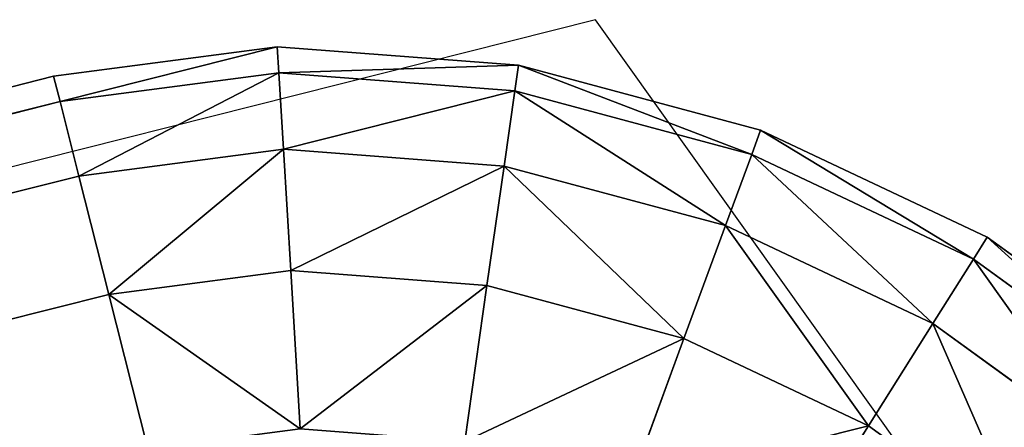
# Model space of a CAD drawing. Units: inches. Extents: x -214 to 183, y -162 to 364.
# Drawn here: x -25 to -25, y 213 to 213 of the extents above; entities that cross this region are included whole.
import ezdxf

# ---------------------------------------------------------------- set-up
doc = ezdxf.new("R2010")
doc.units = ezdxf.units.IN
doc.header["$MEASUREMENT"] = 0
doc.layers.get('0').update_dxf_attribs({"true_color": 0xffffff})

# ---------------------------------------------------------------- blocks, each defined once
blk = doc.blocks.new('Grupa_54')
for p, q in [((0.06568, 18.87023, 2), (0.04722, 18.84479, 2)), ((0.06568, 18.87023, 0.1), (0.04722, 18.84479, 0.1)), ((0.06813, 18.86788, 2.02588), (0.05007, 18.84299, 2.02588)), ((0.06813, 18.86788, 0.07412), (0.05007, 18.84299, 0.07412)), ((0.07531, 18.861, 2.05), (0.05842, 18.83773, 2.05)), ((0.07531, 18.861, 0.05), (0.05842, 18.83773, 0.05)), ((0.08673, 18.85005, 2.07071), (0.07172, 18.82935, 2.07071)), ((0.08673, 18.85005, 0.02929), (0.07172, 18.82935, 0.02929)), ((0.04722, 18.84479, 2), (0.03329, 18.81532, 2)), ((0.04722, 18.84479, 0.1), (0.03329, 18.81532, 0.1)), ((0.04722, 18.84479, 2), (0.04722, 18.84479, 0.1)), ((0.04722, 18.84479, 2), (0.05007, 18.84299, 2.02588)), ((0.04722, 18.84479, 0.1), (0.05007, 18.84299, 0.07412)), ((0.05007, 18.84299, 2.02588), (0.03644, 18.81417, 2.02588)), ((0.05007, 18.84299, 0.07412), (0.03644, 18.81417, 0.07412)), ((0.05007, 18.84299, 2.02588), (0.05842, 18.83773, 2.05)), ((0.05007, 18.84299, 0.07412), (0.05842, 18.83773, 0.05)), ((0.05842, 18.83773, 2.05), (0.04568, 18.81077, 2.05)), ((0.05842, 18.83773, 0.05), (0.04568, 18.81077, 0.05)), ((0.05842, 18.83773, 2.05), (0.07172, 18.82935, 2.07071)), ((0.05842, 18.83773, 0.05), (0.07172, 18.82935, 0.02929)), ((0.07172, 18.82935, 2.07071), (0.06038, 18.80537, 2.07071)), ((0.07172, 18.82935, 0.02929), (0.06038, 18.80537, 0.02929)), ((0.07172, 18.82935, 2.07071), (0.08904, 18.81843, 2.0866)), ((0.07172, 18.82935, 0.02929), (0.08904, 18.81843, 0.0134)), ((0.03329, 18.81532, 2), (0.02484, 18.78385, 2)), ((0.03329, 18.81532, 0.1), (0.02484, 18.78385, 0.1)), ((0.03329, 18.81532, 2), (0.03329, 18.81532, 0.1)), ((0.03329, 18.81532, 2), (0.03644, 18.81417, 2.02588)), ((0.03329, 18.81532, 0.1), (0.03644, 18.81417, 0.07412)), ((0.03644, 18.81417, 2.02588), (0.02817, 18.78338, 2.02588)), ((0.03644, 18.81417, 0.07412), (0.02817, 18.78338, 0.07412)), ((0.03644, 18.81417, 2.02588), (0.04568, 18.81077, 2.05)), ((0.03644, 18.81417, 0.07412), (0.04568, 18.81077, 0.05)), ((0.04568, 18.81077, 2.05), (0.03795, 18.78198, 2.05)), ((0.04568, 18.81077, 0.05), (0.03795, 18.78198, 0.05)), ((0.04568, 18.81077, 2.05), (0.06038, 18.80537, 2.07071)), ((0.04568, 18.81077, 0.05), (0.06038, 18.80537, 0.02929)), ((0.06038, 18.80537, 2.07071), (0.0535, 18.77976, 2.07071)), ((0.06038, 18.80537, 0.02929), (0.0535, 18.77976, 0.02929)), ((0.06038, 18.80537, 2.07071), (0.07954, 18.79834, 2.0866)), ((0.06038, 18.80537, 0.02929), (0.07954, 18.79834, 0.0134)), ((0.02484, 18.78385, 2), (0.02244, 18.75251, 2)), ((0.02484, 18.78385, 0.1), (0.02244, 18.75251, 0.1)), ((0.02484, 18.78385, 2), (0.02484, 18.78385, 0.1)), ((0.02484, 18.78385, 2), (0.02817, 18.78338, 2.02588)), ((0.02484, 18.78385, 0.1), (0.02817, 18.78338, 0.07412)), ((0.02817, 18.78338, 2.02588), (0.02583, 18.75271, 2.02588)), ((0.02817, 18.78338, 0.07412), (0.02583, 18.75271, 0.07412)), ((0.02817, 18.78338, 2.02588), (0.03795, 18.78198, 2.05)), ((0.02817, 18.78338, 0.07412), (0.03795, 18.78198, 0.05)), ((0.03795, 18.78198, 2.05), (0.03576, 18.75331, 2.05)), ((0.03795, 18.78198, 0.05), (0.03576, 18.75331, 0.05)), ((0.03795, 18.78198, 2.05), (0.0535, 18.77976, 2.07071)), ((0.03795, 18.78198, 0.05), (0.0535, 18.77976, 0.02929)), ((0.0535, 18.77976, 2.07071), (0.05155, 18.75426, 2.07071)), ((0.0535, 18.77976, 0.02929), (0.05155, 18.75426, 0.02929)), ((0.0535, 18.77976, 2.07071), (0.07377, 18.77687, 2.0866)), ((0.0535, 18.77976, 0.02929), (0.07377, 18.77687, 0.0134)), ((0.05155, 18.75426, 2.07071), (0.07213, 18.7555, 2.0866)), ((0.05155, 18.75426, 0.02929), (0.07213, 18.7555, 0.0134)), ((0.03576, 18.75331, 2.05), (0.05155, 18.75426, 2.07071)), ((0.03576, 18.75331, 0.05), (0.05155, 18.75426, 0.02929)), ((0.05155, 18.75426, 2.07071), (0.05466, 18.7306, 2.07071)), ((0.05155, 18.75426, 0.02929), (0.05466, 18.7306, 0.02929)), ((0.02244, 18.75251, 2), (0.02583, 18.75271, 2.02588)), ((0.02244, 18.75251, 0.1), (0.02583, 18.75271, 0.07412)), ((0.02244, 18.75251, 2), (0.02244, 18.75251, 0.1)), ((0.02244, 18.75251, 2), (0.02626, 18.72344, 2)), ((0.02244, 18.75251, 0.1), (0.02626, 18.72344, 0.1)), ((0.02583, 18.75271, 2.02588), (0.03576, 18.75331, 2.05)), ((0.02583, 18.75271, 0.07412), (0.03576, 18.75331, 0.05)), ((0.02583, 18.75271, 2.02588), (0.02956, 18.72427, 2.02588)), ((0.02583, 18.75271, 0.07412), (0.02956, 18.72427, 0.07412)), ((0.03576, 18.75331, 2.05), (0.03925, 18.72672, 2.05)), ((0.03576, 18.75331, 0.05), (0.03925, 18.72672, 0.05)), ((0.05466, 18.7306, 2.07071), (0.07474, 18.73567, 2.0866)), ((0.05466, 18.7306, 0.02929), (0.07474, 18.73567, 0.0134)), ((0.03925, 18.72672, 2.05), (0.05466, 18.7306, 2.07071)), ((0.03925, 18.72672, 0.05), (0.05466, 18.7306, 0.02929)), ((4.75147, 0.10716, 2.07071), (0.05466, 18.7306, 2.07071)), ((4.75147, 0.10716, 0.02929), (0.05466, 18.7306, 0.02929)), ((0.02956, 18.72427, 2.02588), (0.03925, 18.72672, 2.05)), ((0.02956, 18.72427, 0.07412), (0.03925, 18.72672, 0.05)), ((4.73606, 0.10328, 2.05), (0.03925, 18.72672, 2.05)), ((4.73606, 0.10328, 0.05), (0.03925, 18.72672, 0.05)), ((0.02626, 18.72344, 2), (0.02956, 18.72427, 2.02588)), ((0.02626, 18.72344, 0.1), (0.02956, 18.72427, 0.07412)), ((4.72637, 0.10083, 2.02588), (0.02956, 18.72427, 2.02588)), ((4.72637, 0.10083, 0.07412), (0.02956, 18.72427, 0.07412)), ((0.02626, 18.72344, 0.1), (0.02626, 18.72344, 2)), ((0.02626, 18.72344, 2), (4.72307, 0.1, 2)), ((0.02626, 18.72344, 0.1), (4.72307, 0.1, 0.1))]:
    blk.add_line(p, q)
at = {"color": 18, "true_color": 0x000000}
mesh = blk.add_polyface(dxfattribs=at)
corners = [(0.06813, 18.86788, 2.02588), (0.04722, 18.84479, 2), (0.05007, 18.84299, 2.02588), (0.06568, 18.87023, 2)]
mesh.append_faces([[corners[k] for k in face] for face in [(0, 1, 2), (1, 0, 3)]], dxfattribs={"vtx0": -1, "color": 18})
mesh = blk.add_polyface(dxfattribs=at)
corners = [(0.06568, 18.87023, 2), (0.04722, 18.84479, 0.1), (0.04722, 18.84479, 2), (0.06568, 18.87023, 0.1)]
mesh.append_faces([[corners[k] for k in face] for face in [(0, 1, 2), (1, 0, 3)]], dxfattribs={"vtx0": -1, "color": 18})
mesh = blk.add_polyface(dxfattribs=at)
corners = [(0.04722, 18.84479, 0.1), (0.06813, 18.86788, 0.07412), (0.05007, 18.84299, 0.07412), (0.06568, 18.87023, 0.1)]
mesh.append_faces([[corners[k] for k in face] for face in [(0, 1, 2), (1, 0, 3)]], dxfattribs={"vtx0": -1, "color": 18})
mesh = blk.add_polyface(dxfattribs=at)
corners = [(0.07531, 18.861, 2.05), (0.05007, 18.84299, 2.02588), (0.05842, 18.83773, 2.05), (0.06813, 18.86788, 2.02588)]
mesh.append_faces([[corners[k] for k in face] for face in [(0, 1, 2), (1, 0, 3)]], dxfattribs={"vtx0": -1, "color": 18})
mesh = blk.add_polyface(dxfattribs=at)
corners = [(0.05007, 18.84299, 0.07412), (0.07531, 18.861, 0.05), (0.05842, 18.83773, 0.05), (0.06813, 18.86788, 0.07412)]
mesh.append_faces([[corners[k] for k in face] for face in [(0, 1, 2), (1, 0, 3)]], dxfattribs={"vtx0": -1, "color": 18})
mesh = blk.add_polyface(dxfattribs=at)
corners = [(0.08673, 18.85005, 2.07071), (0.05842, 18.83773, 2.05), (0.07172, 18.82935, 2.07071), (0.07531, 18.861, 2.05)]
mesh.append_faces([[corners[k] for k in face] for face in [(0, 1, 2), (1, 0, 3)]], dxfattribs={"vtx0": -1, "color": 18})
mesh = blk.add_polyface(dxfattribs=at)
corners = [(0.05842, 18.83773, 0.05), (0.08673, 18.85005, 0.02929), (0.07172, 18.82935, 0.02929), (0.07531, 18.861, 0.05)]
mesh.append_faces([[corners[k] for k in face] for face in [(0, 1, 2), (1, 0, 3)]], dxfattribs={"vtx0": -1, "color": 18})
mesh = blk.add_polyface(dxfattribs=at)
corners = [(0.08904, 18.81843, 2.0866), (0.08673, 18.85005, 2.07071), (0.07172, 18.82935, 2.07071), (0.10163, 18.83579, 2.0866)]
mesh.append_faces([[corners[k] for k in face] for face in [(0, 1, 2), (1, 0, 3)]], dxfattribs={"vtx0": -1, "color": 18})
mesh = blk.add_polyface(dxfattribs=at)
corners = [(0.08673, 18.85005, 0.02929), (0.08904, 18.81843, 0.0134), (0.07172, 18.82935, 0.02929), (0.10163, 18.83579, 0.0134)]
mesh.append_faces([[corners[k] for k in face] for face in [(0, 1, 2), (1, 0, 3)]], dxfattribs={"vtx0": -1, "color": 18})
mesh = blk.add_polyface(dxfattribs=at)
corners = [(0.05007, 18.84299, 2.02588), (0.03329, 18.81532, 2), (0.03644, 18.81417, 2.02588), (0.04722, 18.84479, 2)]
mesh.append_faces([[corners[k] for k in face] for face in [(0, 1, 2), (1, 0, 3)]], dxfattribs={"vtx0": -1, "color": 18})
mesh = blk.add_polyface(dxfattribs=at)
corners = [(0.04722, 18.84479, 2), (0.03329, 18.81532, 0.1), (0.03329, 18.81532, 2), (0.04722, 18.84479, 0.1)]
mesh.append_faces([[corners[k] for k in face] for face in [(0, 1, 2), (1, 0, 3)]], dxfattribs={"vtx0": -1, "color": 18})
mesh = blk.add_polyface(dxfattribs=at)
corners = [(0.03329, 18.81532, 0.1), (0.05007, 18.84299, 0.07412), (0.03644, 18.81417, 0.07412), (0.04722, 18.84479, 0.1)]
mesh.append_faces([[corners[k] for k in face] for face in [(0, 1, 2), (1, 0, 3)]], dxfattribs={"vtx0": -1, "color": 18})
mesh = blk.add_polyface(dxfattribs=at)
corners = [(0.05842, 18.83773, 2.05), (0.03644, 18.81417, 2.02588), (0.04568, 18.81077, 2.05), (0.05007, 18.84299, 2.02588)]
mesh.append_faces([[corners[k] for k in face] for face in [(0, 1, 2), (1, 0, 3)]], dxfattribs={"vtx0": -1, "color": 18})
mesh = blk.add_polyface(dxfattribs=at)
corners = [(0.03644, 18.81417, 0.07412), (0.05842, 18.83773, 0.05), (0.04568, 18.81077, 0.05), (0.05007, 18.84299, 0.07412)]
mesh.append_faces([[corners[k] for k in face] for face in [(0, 1, 2), (1, 0, 3)]], dxfattribs={"vtx0": -1, "color": 18})
mesh = blk.add_polyface(dxfattribs=at)
corners = [(0.07172, 18.82935, 2.07071), (0.04568, 18.81077, 2.05), (0.06038, 18.80537, 2.07071), (0.05842, 18.83773, 2.05)]
mesh.append_faces([[corners[k] for k in face] for face in [(0, 1, 2), (1, 0, 3)]], dxfattribs={"vtx0": -1, "color": 18})
mesh = blk.add_polyface(dxfattribs=at)
corners = [(0.04568, 18.81077, 0.05), (0.07172, 18.82935, 0.02929), (0.06038, 18.80537, 0.02929), (0.05842, 18.83773, 0.05)]
mesh.append_faces([[corners[k] for k in face] for face in [(0, 1, 2), (1, 0, 3)]], dxfattribs={"vtx0": -1, "color": 18})
mesh = blk.add_polyface(dxfattribs=at)
corners = [(0.07954, 18.79834, 2.0866), (0.07172, 18.82935, 2.07071), (0.06038, 18.80537, 2.07071), (0.08904, 18.81843, 2.0866)]
mesh.append_faces([[corners[k] for k in face] for face in [(0, 1, 2), (1, 0, 3)]], dxfattribs={"vtx0": -1, "color": 18})
mesh = blk.add_polyface(dxfattribs=at)
corners = [(0.07172, 18.82935, 0.02929), (0.07954, 18.79834, 0.0134), (0.06038, 18.80537, 0.02929), (0.08904, 18.81843, 0.0134)]
mesh.append_faces([[corners[k] for k in face] for face in [(0, 1, 2), (1, 0, 3)]], dxfattribs={"vtx0": -1, "color": 18})
mesh = blk.add_polyface(dxfattribs=at)
corners = [(0.03644, 18.81417, 2.02588), (0.02484, 18.78385, 2), (0.02817, 18.78338, 2.02588), (0.03329, 18.81532, 2)]
mesh.append_faces([[corners[k] for k in face] for face in [(0, 1, 2), (1, 0, 3)]], dxfattribs={"vtx0": -1, "color": 18})
mesh = blk.add_polyface(dxfattribs=at)
corners = [(0.03329, 18.81532, 2), (0.02484, 18.78385, 0.1), (0.02484, 18.78385, 2), (0.03329, 18.81532, 0.1)]
mesh.append_faces([[corners[k] for k in face] for face in [(0, 1, 2), (1, 0, 3)]], dxfattribs={"vtx0": -1, "color": 18})
mesh = blk.add_polyface(dxfattribs=at)
corners = [(0.02484, 18.78385, 0.1), (0.03644, 18.81417, 0.07412), (0.02817, 18.78338, 0.07412), (0.03329, 18.81532, 0.1)]
mesh.append_faces([[corners[k] for k in face] for face in [(0, 1, 2), (1, 0, 3)]], dxfattribs={"vtx0": -1, "color": 18})
mesh = blk.add_polyface(dxfattribs=at)
corners = [(0.04568, 18.81077, 2.05), (0.02817, 18.78338, 2.02588), (0.03795, 18.78198, 2.05), (0.03644, 18.81417, 2.02588)]
mesh.append_faces([[corners[k] for k in face] for face in [(0, 1, 2), (1, 0, 3)]], dxfattribs={"vtx0": -1, "color": 18})
mesh = blk.add_polyface(dxfattribs=at)
corners = [(0.02817, 18.78338, 0.07412), (0.04568, 18.81077, 0.05), (0.03795, 18.78198, 0.05), (0.03644, 18.81417, 0.07412)]
mesh.append_faces([[corners[k] for k in face] for face in [(0, 1, 2), (1, 0, 3)]], dxfattribs={"vtx0": -1, "color": 18})
mesh = blk.add_polyface(dxfattribs=at)
corners = [(0.06038, 18.80537, 2.07071), (0.03795, 18.78198, 2.05), (0.0535, 18.77976, 2.07071), (0.04568, 18.81077, 2.05)]
mesh.append_faces([[corners[k] for k in face] for face in [(0, 1, 2), (1, 0, 3)]], dxfattribs={"vtx0": -1, "color": 18})
mesh = blk.add_polyface(dxfattribs=at)
corners = [(0.03795, 18.78198, 0.05), (0.06038, 18.80537, 0.02929), (0.0535, 18.77976, 0.02929), (0.04568, 18.81077, 0.05)]
mesh.append_faces([[corners[k] for k in face] for face in [(0, 1, 2), (1, 0, 3)]], dxfattribs={"vtx0": -1, "color": 18})
mesh = blk.add_polyface(dxfattribs=at)
corners = [(0.07377, 18.77687, 2.0866), (0.06038, 18.80537, 2.07071), (0.0535, 18.77976, 2.07071), (0.07954, 18.79834, 2.0866)]
mesh.append_faces([[corners[k] for k in face] for face in [(0, 1, 2), (1, 0, 3)]], dxfattribs={"vtx0": -1, "color": 18})
mesh = blk.add_polyface(dxfattribs=at)
corners = [(0.06038, 18.80537, 0.02929), (0.07377, 18.77687, 0.0134), (0.0535, 18.77976, 0.02929), (0.07954, 18.79834, 0.0134)]
mesh.append_faces([[corners[k] for k in face] for face in [(0, 1, 2), (1, 0, 3)]], dxfattribs={"vtx0": -1, "color": 18})
mesh = blk.add_polyface(dxfattribs=at)
corners = [(0.02583, 18.75271, 2.02588), (0.02484, 18.78385, 2), (0.02244, 18.75251, 2), (0.02817, 18.78338, 2.02588)]
mesh.append_faces([[corners[k] for k in face] for face in [(0, 1, 2), (1, 0, 3)]], dxfattribs={"vtx0": -1, "color": 18})
mesh = blk.add_polyface(dxfattribs=at)
corners = [(0.02484, 18.78385, 2), (0.02244, 18.75251, 0.1), (0.02244, 18.75251, 2), (0.02484, 18.78385, 0.1)]
mesh.append_faces([[corners[k] for k in face] for face in [(0, 1, 2), (1, 0, 3)]], dxfattribs={"vtx0": -1, "color": 18})
mesh = blk.add_polyface(dxfattribs=at)
corners = [(0.02484, 18.78385, 0.1), (0.02583, 18.75271, 0.07412), (0.02244, 18.75251, 0.1), (0.02817, 18.78338, 0.07412)]
mesh.append_faces([[corners[k] for k in face] for face in [(0, 1, 2), (1, 0, 3)]], dxfattribs={"vtx0": -1, "color": 18})
mesh = blk.add_polyface(dxfattribs=at)
corners = [(0.03576, 18.75331, 2.05), (0.02817, 18.78338, 2.02588), (0.02583, 18.75271, 2.02588), (0.03795, 18.78198, 2.05)]
mesh.append_faces([[corners[k] for k in face] for face in [(0, 1, 2), (1, 0, 3)]], dxfattribs={"vtx0": -1, "color": 18})
mesh = blk.add_polyface(dxfattribs=at)
corners = [(0.02817, 18.78338, 0.07412), (0.03576, 18.75331, 0.05), (0.02583, 18.75271, 0.07412), (0.03795, 18.78198, 0.05)]
mesh.append_faces([[corners[k] for k in face] for face in [(0, 1, 2), (1, 0, 3)]], dxfattribs={"vtx0": -1, "color": 18})
mesh = blk.add_polyface(dxfattribs=at)
corners = [(0.05155, 18.75426, 2.07071), (0.03795, 18.78198, 2.05), (0.03576, 18.75331, 2.05), (0.0535, 18.77976, 2.07071)]
mesh.append_faces([[corners[k] for k in face] for face in [(0, 1, 2), (1, 0, 3)]], dxfattribs={"vtx0": -1, "color": 18})
mesh = blk.add_polyface(dxfattribs=at)
corners = [(0.03795, 18.78198, 0.05), (0.05155, 18.75426, 0.02929), (0.03576, 18.75331, 0.05), (0.0535, 18.77976, 0.02929)]
mesh.append_faces([[corners[k] for k in face] for face in [(0, 1, 2), (1, 0, 3)]], dxfattribs={"vtx0": -1, "color": 18})
mesh = blk.add_polyface(dxfattribs=at)
corners = [(0.07213, 18.7555, 2.0866), (0.0535, 18.77976, 2.07071), (0.05155, 18.75426, 2.07071), (0.07377, 18.77687, 2.0866)]
mesh.append_faces([[corners[k] for k in face] for face in [(0, 1, 2), (1, 0, 3)]], dxfattribs={"vtx0": -1, "color": 18})
mesh = blk.add_polyface(dxfattribs=at)
corners = [(0.0535, 18.77976, 0.02929), (0.07213, 18.7555, 0.0134), (0.05155, 18.75426, 0.02929), (0.07377, 18.77687, 0.0134)]
mesh.append_faces([[corners[k] for k in face] for face in [(0, 1, 2), (1, 0, 3)]], dxfattribs={"vtx0": -1, "color": 18})
mesh = blk.add_polyface(dxfattribs=at)
corners = [(0.05466, 18.7306, 2.07071), (0.07213, 18.7555, 2.0866), (0.05155, 18.75426, 2.07071), (0.07474, 18.73567, 2.0866)]
mesh.append_faces([[corners[k] for k in face] for face in [(0, 1, 2), (1, 0, 3)]], dxfattribs={"vtx0": -1, "color": 18})
mesh = blk.add_polyface(dxfattribs=at)
corners = [(0.07213, 18.7555, 0.0134), (0.05466, 18.7306, 0.02929), (0.05155, 18.75426, 0.02929), (0.07474, 18.73567, 0.0134)]
mesh.append_faces([[corners[k] for k in face] for face in [(0, 1, 2), (1, 0, 3)]], dxfattribs={"vtx0": -1, "color": 18})
mesh = blk.add_polyface(dxfattribs=at)
corners = [(0.05466, 18.7306, 2.07071), (0.03576, 18.75331, 2.05), (0.03925, 18.72672, 2.05), (0.05155, 18.75426, 2.07071)]
mesh.append_faces([[corners[k] for k in face] for face in [(0, 1, 2), (1, 0, 3)]], dxfattribs={"vtx0": -1, "color": 18})
mesh = blk.add_polyface(dxfattribs=at)
corners = [(0.03576, 18.75331, 0.05), (0.05466, 18.7306, 0.02929), (0.03925, 18.72672, 0.05), (0.05155, 18.75426, 0.02929)]
mesh.append_faces([[corners[k] for k in face] for face in [(0, 1, 2), (1, 0, 3)]], dxfattribs={"vtx0": -1, "color": 18})
mesh = blk.add_polyface(dxfattribs=at)
corners = [(0.02956, 18.72427, 2.02588), (0.02244, 18.75251, 2), (0.02626, 18.72344, 2), (0.02583, 18.75271, 2.02588)]
mesh.append_faces([[corners[k] for k in face] for face in [(0, 1, 2), (1, 0, 3)]], dxfattribs={"vtx0": -1, "color": 18})
mesh = blk.add_polyface(dxfattribs=at)
corners = [(0.02244, 18.75251, 0.1), (0.02956, 18.72427, 0.07412), (0.02626, 18.72344, 0.1), (0.02583, 18.75271, 0.07412)]
mesh.append_faces([[corners[k] for k in face] for face in [(0, 1, 2), (1, 0, 3)]], dxfattribs={"vtx0": -1, "color": 18})
mesh = blk.add_polyface(dxfattribs=at)
corners = [(0.02244, 18.75251, 2), (0.02626, 18.72344, 0.1), (0.02626, 18.72344, 2), (0.02244, 18.75251, 0.1)]
mesh.append_faces([[corners[k] for k in face] for face in [(0, 1, 2), (1, 0, 3)]], dxfattribs={"vtx0": -1, "color": 18})
mesh = blk.add_polyface(dxfattribs=at)
corners = [(0.03925, 18.72672, 2.05), (0.02583, 18.75271, 2.02588), (0.02956, 18.72427, 2.02588), (0.03576, 18.75331, 2.05)]
mesh.append_faces([[corners[k] for k in face] for face in [(0, 1, 2), (1, 0, 3)]], dxfattribs={"vtx0": -1, "color": 18})
mesh = blk.add_polyface(dxfattribs=at)
corners = [(0.02583, 18.75271, 0.07412), (0.03925, 18.72672, 0.05), (0.02956, 18.72427, 0.07412), (0.03576, 18.75331, 0.05)]
mesh.append_faces([[corners[k] for k in face] for face in [(0, 1, 2), (1, 0, 3)]], dxfattribs={"vtx0": -1, "color": 18})
mesh = blk.add_polyface(dxfattribs=at)
corners = [(4.75147, 0.10716, 2.07071), (0.07474, 18.73567, 2.0866), (0.05466, 18.7306, 2.07071), (4.77155, 0.11223, 2.0866)]
mesh.append_faces([[corners[k] for k in face] for face in [(0, 1, 2), (1, 0, 3)]], dxfattribs={"vtx0": -1, "color": 18})
mesh = blk.add_polyface(dxfattribs=at)
corners = [(0.07474, 18.73567, 0.0134), (4.75147, 0.10716, 0.02929), (0.05466, 18.7306, 0.02929), (4.77155, 0.11223, 0.0134)]
mesh.append_faces([[corners[k] for k in face] for face in [(0, 1, 2), (1, 0, 3)]], dxfattribs={"vtx0": -1, "color": 18})
mesh = blk.add_polyface(dxfattribs=at)
corners = [(4.75147, 0.10716, 2.07071), (0.03925, 18.72672, 2.05), (4.73606, 0.10328, 2.05), (0.05466, 18.7306, 2.07071)]
mesh.append_faces([[corners[k] for k in face] for face in [(0, 1, 2), (1, 0, 3)]], dxfattribs={"vtx0": -1, "color": 18})
mesh = blk.add_polyface(dxfattribs=at)
corners = [(0.03925, 18.72672, 0.05), (4.75147, 0.10716, 0.02929), (4.73606, 0.10328, 0.05), (0.05466, 18.7306, 0.02929)]
mesh.append_faces([[corners[k] for k in face] for face in [(0, 1, 2), (1, 0, 3)]], dxfattribs={"vtx0": -1, "color": 18})
mesh = blk.add_polyface(dxfattribs=at)
corners = [(4.73606, 0.10328, 2.05), (0.02956, 18.72427, 2.02588), (4.72637, 0.10083, 2.02588), (0.03925, 18.72672, 2.05)]
mesh.append_faces([[corners[k] for k in face] for face in [(0, 1, 2), (1, 0, 3)]], dxfattribs={"vtx0": -1, "color": 18})
mesh = blk.add_polyface(dxfattribs=at)
corners = [(0.02956, 18.72427, 0.07412), (4.73606, 0.10328, 0.05), (4.72637, 0.10083, 0.07412), (0.03925, 18.72672, 0.05)]
mesh.append_faces([[corners[k] for k in face] for face in [(0, 1, 2), (1, 0, 3)]], dxfattribs={"vtx0": -1, "color": 18})
mesh = blk.add_polyface(dxfattribs=at)
corners = [(4.72637, 0.10083, 2.02588), (0.02626, 18.72344, 2), (4.72307, 0.1, 2), (0.02956, 18.72427, 2.02588)]
mesh.append_faces([[corners[k] for k in face] for face in [(0, 1, 2), (1, 0, 3)]], dxfattribs={"vtx0": -1, "color": 18})
mesh = blk.add_polyface(dxfattribs=at)
corners = [(0.02626, 18.72344, 0.1), (4.72637, 0.10083, 0.07412), (4.72307, 0.1, 0.1), (0.02956, 18.72427, 0.07412)]
mesh.append_faces([[corners[k] for k in face] for face in [(0, 1, 2), (1, 0, 3)]], dxfattribs={"vtx0": -1, "color": 18})
mesh = blk.add_polyface(dxfattribs=at)
corners = [(0.02626, 18.72344, 2), (4.72307, 0.1, 0.1), (4.72307, 0.1, 2), (0.02626, 18.72344, 0.1)]
mesh.append_faces([[corners[k] for k in face] for face in [(0, 1, 2), (1, 0, 3)]], dxfattribs={"vtx0": -1, "color": 18})
blk = doc.blocks.new('1426')
for p, q in [((102.35058, 8.24931), (97.60229, 27.07686)), ((89.14799, -1.17141), (102.35058, 8.24931))]:
    blk.add_line(p, q)
blk = doc.blocks.new('1426_2d')
blk.add_blockref('1426', (0, 0))

msp = doc.modelspace()

# ---------------------------------------------------------------- block references
for name, p, rotation in [('1426_2d', (-16.51965, 110.91358), 90), ('Grupa_54', (-43.56281, 213.28308, 91.13078), 270)]:
    msp.add_blockref(name, p, dxfattribs=dict(rotation=rotation))

doc.saveas('drawing.dxf')
